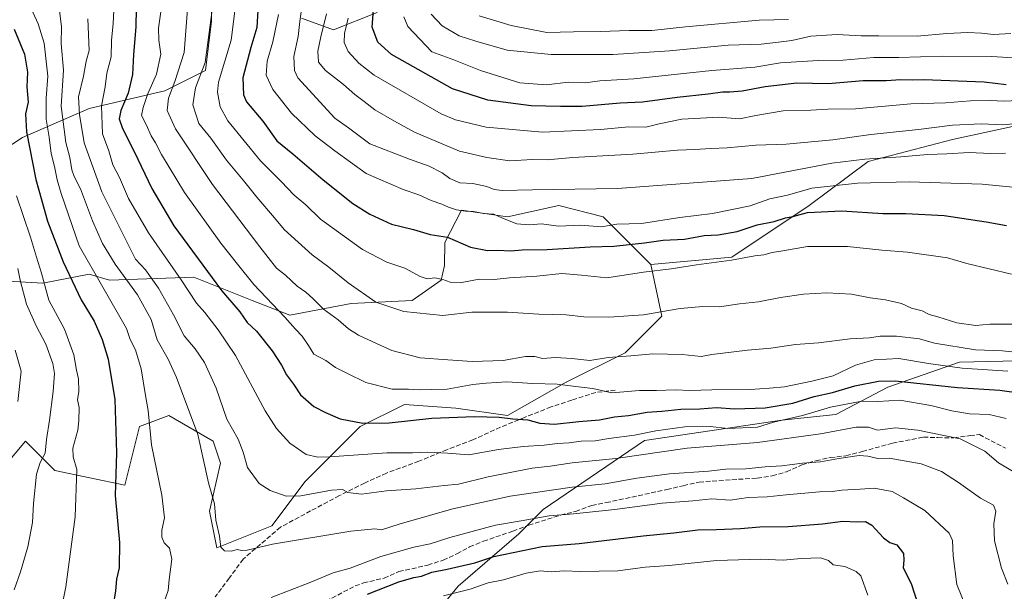
# Model space of a CAD drawing. Units: metres. Extents: x 661919 to 665384, y 4734959 to 4737353.
# Drawn here: x 663318 to 663663, y 4736621 to 4736821 of the extents above; entities that cross this region are included whole.
import ezdxf

# ---------------------------------------------------------------- set-up
doc = ezdxf.new("R2010")
doc.units = ezdxf.units.M
doc.header["$MEASUREMENT"] = 0
doc.linetypes.add('DGN Style 3', pattern=[2.307223, 1.648017, -0.659207])
for name, color, linetype, lineweight in [('Arbolado forestal CxS', 92, 'Continuous', 0), ('Curva de nivel maestra', 30, 'Continuous', 30), ('Curva de nivel normal', 30, 'Continuous', 0), ('Matorral CxS', 135, 'Continuous', 0), ('Senda', 7, 'DGN Style 3', 0), ('Suelo desnudo CxS', 253, 'Continuous', 0)]:
    doc.layers.add(name, color=color, linetype=linetype, lineweight=lineweight)

msp = doc.modelspace()

# ---------------------------------------------------------------- linework, layer by layer
at = {"layer": 'Arbolado forestal CxS', "color": 92, "linetype": 'Continuous', "lineweight": 0}
for points in [[(663385.6019, 4736830.5853, 864.1134), (663385.6019, 4736820.4005, 864.1597), (663383.5657, 4736803.0879, 864.5338), (663369.3149, 4736795.9595, 857.191), (663342.8481, 4736789.8491, 841.4738), (663319.4353, 4736779.6659, 823.2455), (663299.0765, 4736766.4277, 808.6455), (663289.9155, 4736755.2251, 800.5467), (663296.0223, 4736738.9303, 802.1513), (663308.2383, 4736729.7643, 808.1368), (663300.1871, 4736723.6465, 803.0259), (663285.1423, 4736707.3493, 794.2052), (663267.5905, 4736706.0957, 785.6218), (663249.2777, 4736724.1697, 792.4503), (663256.3587, 4736752.5079, 804.5232), (663256.3589, 4736772.3445, 814.6752), (663267.6899, 4736782.2629, 814.4646), (663274.7709, 4736793.5985, 818.0597), (663277.6039, 4736807.7681, 824.4012), (663273.3549, 4736813.4363, 829.3619), (663277.5851, 4736829.9437, 839.4069)], [(663385.6019, 4736830.5853, 864.1134), (663385.6019, 4736820.4005, 864.1597), (663383.5657, 4736803.0879, 864.5338), (663369.3149, 4736795.9595, 857.191), (663342.8481, 4736789.8491, 841.4738), (663319.4353, 4736779.6659, 823.2455), (663299.0765, 4736766.4277, 808.6455), (663289.9155, 4736755.2251, 800.5467), (663296.0223, 4736738.9303, 802.1513), (663308.2383, 4736729.7643, 808.1368)], [(663299.0765, 4736766.4277, 808.6455), (663319.4353, 4736779.6659, 823.2455), (663342.8481, 4736789.8491, 841.4738), (663369.3149, 4736795.9595, 857.191), (663383.5657, 4736803.0879, 864.5338), (663385.6019, 4736820.4005, 864.1597), (663385.6019, 4736830.5853, 864.1134)], [(663417.1575, 4736821.4189, 884.3428), (663428.3555, 4736817.3447, 891.5213), (663443.6243, 4736823.4553, 900.0444)], [(663443.6243, 4736823.4553, 900.0444), (663428.3555, 4736817.3447, 891.5213), (663417.1575, 4736821.4189, 884.3428)], [(663443.6243, 4736823.4553, 900.0444), (663428.3555, 4736817.3447, 891.5213), (663417.1575, 4736821.4189, 884.3428)], [(663674.6349, 4736785.4481, 891.3358), (663645.0141, 4736779.0089, 888.338), (663615.3943, 4736771.2827, 885.3849), (663594.7885, 4736755.8293, 877.3343), (663567.7445, 4736737.8003, 870.9785), (663539.4119, 4736735.2261, 871.512), (663522.6701, 4736751.9681, 882.0696), (663507.2163, 4736755.8313, 883.6251), (663489.1865, 4736751.9687, 880.987), (663473.1435, 4736754.2021, 880.8582), (663467.2935, 4736742.9545, 875.0206), (663467.2147, 4736734.9465, 872.184), (663466.0185, 4736729.7607, 870.4205), (663455.8387, 4736722.6321, 867.4383), (663434.4619, 4736721.6147, 863.3633), (663413.0851, 4736717.5411, 856.132), (663399.8523, 4736722.6333, 853.4659), (663379.4935, 4736730.7815, 847.5377), (663349.9737, 4736729.7635, 831.9995), (663342.8479, 4736731.8005, 828.9294), (663326.5611, 4736728.7459, 819.257), (663308.2383, 4736729.7643, 808.1368)], [(663771.2219, 4736775.1431, 890.4219), (663746.7531, 4736781.5827, 891.4554), (663709.4053, 4736785.4473, 891.8055), (663674.6349, 4736785.4481, 891.3358), (663645.0141, 4736779.0089, 888.338), (663615.3943, 4736771.2827, 885.3849), (663594.7885, 4736755.8293, 877.3343), (663567.7445, 4736737.8003, 870.9785), (663539.4119, 4736735.2261, 871.512)], [(663308.2383, 4736729.7643, 808.1368), (663326.5611, 4736728.7459, 819.257), (663342.8479, 4736731.8005, 828.9294), (663349.9737, 4736729.7635, 831.9995), (663379.4935, 4736730.7815, 847.5377), (663399.8523, 4736722.6333, 853.4659), (663413.0851, 4736717.5411, 856.132), (663434.4619, 4736721.6147, 863.3633), (663455.8387, 4736722.6321, 867.4383), (663466.0185, 4736729.7607, 870.4205), (663467.2147, 4736734.9465, 872.184), (663467.2935, 4736742.9545, 875.0206), (663473.1435, 4736754.2021, 880.8582), (663489.1865, 4736751.9687, 880.987), (663507.2163, 4736755.8313, 883.6251), (663522.6701, 4736751.9681, 882.0696), (663539.4119, 4736735.2261, 871.512), (663543.2757, 4736717.1963, 864.9361), (663530.3969, 4736704.3179, 861.0276), (663509.7919, 4736694.0155, 856.1468), (663489.1861, 4736682.4263, 851.0111), (663471.1563, 4736685.0017, 852.2779), (663453.1265, 4736686.2899, 853.6803), (663437.6727, 4736678.5635, 850.1088), (663418.3559, 4736659.2463, 842.3156), (663406.7647, 4736643.7929, 837.2941), (663387.4469, 4736636.0665, 834.2119), (663384.8721, 4736648.9453, 834.2058), (663388.7351, 4736665.6869, 836.5323), (663386.1601, 4736673.4139, 836.4797), (663370.7053, 4736682.4287, 832.4055), (663366.0627, 4736680.6877, 830.7192), (663360.4035, 4736678.5651, 828.046), (663355.2513, 4736657.9597, 826.0206), (663330.7827, 4736663.1121, 816.1245), (663320.4797, 4736673.4151, 811.0419), (663310.1151, 4736661.1661, 808.0512)], [(663308.2383, 4736729.7643, 808.1368), (663326.5611, 4736728.7459, 819.257), (663342.8479, 4736731.8005, 828.9294), (663349.9737, 4736729.7635, 831.9995), (663379.4935, 4736730.7815, 847.5377), (663399.8523, 4736722.6333, 853.4659), (663413.0851, 4736717.5411, 856.132), (663434.4619, 4736721.6147, 863.3633), (663455.8387, 4736722.6321, 867.4383), (663466.0185, 4736729.7607, 870.4205), (663467.2147, 4736734.9465, 872.184), (663467.2935, 4736742.9545, 875.0206), (663473.1435, 4736754.2021, 880.8582), (663489.1865, 4736751.9687, 880.987), (663507.2163, 4736755.8313, 883.6251), (663522.6701, 4736751.9681, 882.0696), (663539.4119, 4736735.2261, 871.512)], [(663308.2383, 4736729.7643, 808.1368), (663326.5611, 4736728.7459, 819.257), (663342.8479, 4736731.8005, 828.9294), (663349.9737, 4736729.7635, 831.9995), (663379.4935, 4736730.7815, 847.5377), (663399.8523, 4736722.6333, 853.4659), (663413.0851, 4736717.5411, 856.132), (663434.4619, 4736721.6147, 863.3633), (663455.8387, 4736722.6321, 867.4383), (663466.0185, 4736729.7607, 870.4205), (663467.2147, 4736734.9465, 872.184), (663467.2935, 4736742.9545, 875.0206), (663473.1435, 4736754.2021, 880.8582), (663489.1865, 4736751.9687, 880.987), (663507.2163, 4736755.8313, 883.6251), (663522.6701, 4736751.9681, 882.0696), (663539.4119, 4736735.2261, 871.512)], [(663539.4119, 4736735.2261, 871.512), (663543.2757, 4736717.1963, 864.9361), (663530.3969, 4736704.3179, 861.0276), (663509.7919, 4736694.0155, 856.1468), (663489.1861, 4736682.4263, 851.0111), (663471.1563, 4736685.0017, 852.2779), (663453.1265, 4736686.2899, 853.6803), (663437.6727, 4736678.5635, 850.1088), (663418.3559, 4736659.2463, 842.3156), (663406.7647, 4736643.7929, 837.2941), (663387.4469, 4736636.0665, 834.2119), (663384.8721, 4736648.9453, 834.2058), (663388.7351, 4736665.6869, 836.5323), (663386.1601, 4736673.4139, 836.4797), (663370.7053, 4736682.4287, 832.4055), (663366.0627, 4736680.6877, 830.7192), (663360.4035, 4736678.5651, 828.046), (663355.2513, 4736657.9597, 826.0206), (663330.7827, 4736663.1121, 816.1245), (663320.4797, 4736673.4151, 811.0419), (663310.1151, 4736661.1661, 808.0512)]]:
    msp.add_polyline3d(points, dxfattribs=at)
at = {"layer": 'Curva de nivel maestra', "color": 30, "linetype": 'Continuous', "lineweight": 30, "flags": 128}
for points, elevation in [([(663402.14, 4736830.2401), (663401.5, 4736818.1701), (663399.4, 4736811.2301), (663396.63, 4736800.6201), (663396.85, 4736794.6301), (663397.9, 4736792.1801), (663403.6, 4736785.4201), (663408.49, 4736778.5501), (663414.06, 4736773.9701), (663424.71, 4736764.8601), (663435.1, 4736756.5701), (663441, 4736752.8501), (663448.67, 4736749.4101), (663456.31, 4736747.5001), (663462.21, 4736745.7401), (663468.24, 4736744.8101), (663476.24, 4736741.3301), (663482.22, 4736740.1101), (663485.89, 4736740.2601), (663490.34, 4736740.0401), (663494.32, 4736740.3301), (663503.15, 4736740.4901), (663518.1, 4736741.3901), (663526.41, 4736741.7101), (663537.12, 4736742.8301), (663543.66, 4736743.7501), (663551.2, 4736744.1401), (663558.08, 4736745.3601), (663562.92, 4736745.6101), (663569.55, 4736746.8401), (663576.6, 4736749.0801), (663582.61, 4736750.2401), (663586.47, 4736751.5201), (663589.09, 4736752.0401), (663594.22, 4736753.3801), (663606.27, 4736754.0601), (663620.55, 4736753.0801), (663628.58, 4736753.0901), (663642.08, 4736752.3901), (663656.72, 4736750.2201), (663663.82, 4736748.8701)], 875), ([(663663.75, 4736798.1701), (663656.08, 4736799.0601), (663634.92, 4736799.8501), (663630.86, 4736799.7101), (663626.93, 4736799.9101), (663621.79, 4736799.5001), (663613.66, 4736799.4701), (663601.42, 4736798.5101), (663590.43, 4736798.6901), (663579.4, 4736797.4601), (663571.34, 4736795.9001), (663567.07, 4736795.4901), (663564.43, 4736795.6001), (663559.46, 4736794.8701), (663548.55, 4736793.7201), (663536.51, 4736792.0801), (663528.67, 4736791.6601), (663515.35, 4736790.5101), (663507.81, 4736790.5201), (663497.56, 4736790.7201), (663482.37, 4736792.7801), (663469.93, 4736796.6601), (663448.6, 4736808.7801), (663443.84, 4736813.0401), (663441.8, 4736818.2601), (663442.57, 4736827.4301)], 900), ([(663359.31, 4736824.8501), (663359.13, 4736818.4601), (663358.33, 4736808.7701), (663357.98, 4736801.6801), (663356.46, 4736795.1701), (663353.93, 4736789.1601), (663353.35, 4736786.1601), (663354.5, 4736782.8401), (663358.6, 4736774.7301), (663364.74, 4736761.8201), (663372.49, 4736748.8201), (663389.12, 4736726.1601), (663395.5, 4736718.6201), (663398.05, 4736714.9701), (663401.37, 4736711.9001), (663406.82, 4736705.0801), (663410.18, 4736700.0201), (663411.92, 4736696.6301), (663414.27, 4736693.3801), (663416.82, 4736689.5701), (663421.47, 4736685.4901), (663425.55, 4736683.5001), (663430.69, 4736681.2201), (663438.56, 4736679.7301), (663447.79, 4736679.7701), (663462.74, 4736681.4501), (663477.65, 4736682.0001), (663486.27, 4736681.8201), (663491.13, 4736681.2101), (663496.37, 4736680.9201), (663500.53, 4736679.6901), (663505.7, 4736679.4101), (663514.24, 4736680.3201), (663521.37, 4736680.9101), (663526.62, 4736681.9201), (663531.6, 4736682.3801), (663538.14, 4736683.5401), (663543.28, 4736683.8601), (663549.85, 4736684.6101), (663556.57, 4736684.6801), (663562.37, 4736685.1601), (663568.73, 4736684.7501), (663579.38, 4736685.0701), (663589.05, 4736686.6801), (663596.54, 4736689.0801), (663602.92, 4736690.5001), (663610.74, 4736692.8301), (663619.06, 4736694.3801), (663624.88, 4736694.5301), (663646.74, 4736692.2301), (663661.52, 4736691.2601), (663668.95, 4736690.2501)], 850), ([(663316.59, 4736817.5701), (663320.2, 4736808.8601), (663321.23, 4736802.5501), (663320.98, 4736797.4401), (663321.43, 4736792.0801), (663320.52, 4736788.0001), (663320.9, 4736781.7001), (663324.09, 4736765.0001), (663326.22, 4736757.5201), (663328.2, 4736750.4401), (663333.75, 4736736.1301), (663340.05, 4736722.8501), (663344.53, 4736715.3601), (663347.4, 4736708.9501), (663349.41, 4736702.1401), (663351.76, 4736688.0501), (663352.34, 4736669.3501), (663351.9, 4736654.4501), (663353.4, 4736637.9001), (663353.33, 4736629.1401), (663352.42, 4736625.0901), (663352.05, 4736621.0601), (663351.2, 4736615.9001)], 825), ([(663440.2, 4736619.9201), (663451.13, 4736624.1301), (663456.44, 4736625.7001), (663459.1, 4736626.1101), (663462.77, 4736627.5801), (663468.1, 4736628.5601), (663477.77, 4736630.8201), (663484.44, 4736633.0401), (663501.41, 4736636.6001), (663514.34, 4736637.6301), (663536.76, 4736640.3401), (663547.43, 4736641.3501), (663555.87, 4736642.4401), (663562.36, 4736642.5401), (663570.81, 4736642.8001), (663577.58, 4736643.3901), (663587.43, 4736643.5901), (663599.43, 4736644.4801), (663606.64, 4736645.3701), (663611.59, 4736645.2201), (663614.51, 4736645.3301), (663616.75, 4736644.0601), (663620.84, 4736639.5401), (663623.01, 4736637.9401), (663625.44, 4736637.1201), (663627.87, 4736634.1101), (663627.97, 4736631.7801), (663627.67, 4736629.1301), (663630.55, 4736623.5801), (663633, 4736616.0201)], 825)]:
    msp.add_lwpolyline(points, dxfattribs=dict(at, elevation=elevation))
at = {"layer": 'Curva de nivel normal', "color": 30, "linetype": 'Continuous', "lineweight": 0, "flags": 128}
for points, elevation in [([(663663.8, 4736681.4001), (663657.83, 4736682.7101), (663650.95, 4736683.0301), (663644.71, 4736683.9701), (663637.34, 4736685.9001), (663626.49, 4736687.7701), (663618.86, 4736687.3201), (663613.21, 4736687.3801), (663602.22, 4736685.3501), (663592.46, 4736682.3601), (663582.28, 4736680.0101), (663576.67, 4736678.3601), (663566.28, 4736677.8201), (663560.2, 4736678.6001), (663551.28, 4736678.4801), (663541.11, 4736677.0601), (663533.72, 4736675.4801), (663524.67, 4736674.2901), (663519.88, 4736673.5301), (663515.02, 4736673.3701), (663510.76, 4736672.8601), (663506.76, 4736672.6301), (663502.09, 4736671.9601), (663494.75, 4736671.6001), (663486.1, 4736670.4601), (663475.72, 4736668.6601), (663468.26, 4736669.2701), (663461.28, 4736669.5401), (663456, 4736669.3201), (663447.04, 4736669.3101), (663426.87, 4736667.9001), (663422.81, 4736667.8401), (663418.79, 4736668.8001), (663413.03, 4736672.7001), (663408.41, 4736677.8401), (663404.39, 4736684.0601), (663393.99, 4736703.4401), (663387.91, 4736712.3201), (663383.32, 4736718.4201), (663380.43, 4736721.7201), (663374.98, 4736729.9101), (663363.55, 4736746.3101), (663356.62, 4736758.3801), (663353.37, 4736765.7001), (663351.1, 4736770.0901), (663349.71, 4736775.0101), (663347.46, 4736781.0001), (663347.18, 4736790.7701), (663348.36, 4736797.4401), (663349, 4736802.1401), (663350.48, 4736807.9201), (663350.59, 4736813.5801), (663351.26, 4736819.5401), (663351.67, 4736828.8401)], 845), ([(663665.61, 4736731.8201), (663649.96, 4736735.6401), (663643.21, 4736737.5701), (663629.17, 4736739.5201), (663620.19, 4736740.2001), (663608.19, 4736741.5401), (663594.21, 4736741.5101), (663585.64, 4736739.9801), (663581.83, 4736739.4901), (663578.94, 4736738.6201), (663575.76, 4736738.2901), (663567.66, 4736736.7601), (663555.34, 4736735.1401), (663546.52, 4736733.7301), (663536.87, 4736732.5101), (663523.96, 4736730.6201), (663515.09, 4736731.5401), (663508.28, 4736732.0701), (663499.52, 4736731.1201), (663489.96, 4736730.5401), (663484.56, 4736730.0001), (663479.27, 4736730.0601), (663473.23, 4736728.9501), (663469.1, 4736729.0101), (663466.62, 4736730.0301), (663463.82, 4736730.5901), (663461.06, 4736730.2301), (663458.62, 4736730.9901), (663453.24, 4736733.9101), (663446.93, 4736736.0601), (663438.46, 4736740.5001), (663423.83, 4736751.0801), (663418.61, 4736756.1401), (663414.54, 4736759.5401), (663409.98, 4736764.3001), (663402.78, 4736771.5401), (663391.34, 4736785.4601), (663388.66, 4736790.4401), (663387.74, 4736795.5201), (663388.1, 4736799.1001), (663392.46, 4736813.7401), (663394.21, 4736827.6701)], 870), ([(663663.48, 4736774.1901), (663658.28, 4736774.1301), (663650.76, 4736774.4401), (663643.04, 4736773.9201), (663636.24, 4736773.7201), (663626.85, 4736772.9001), (663614.24, 4736772.1501), (663602.76, 4736770.7001), (663574.69, 4736765.3701), (663527.72, 4736761.8201), (663497.95, 4736761.4201), (663487.33, 4736761.1401), (663484.5, 4736761.5001), (663482.04, 4736762.5601), (663477.08, 4736763.5401), (663472.59, 4736763.8401), (663469.06, 4736765.2801), (663466.36, 4736767.2901), (663461.82, 4736769.7001), (663454.9, 4736772.0701), (663441.08, 4736777.4601), (663433.56, 4736783.1001), (663428.82, 4736786.4801), (663415.88, 4736800.6001), (663414.65, 4736803.1801), (663414.49, 4736807.9901), (663415.98, 4736815.0101), (663416.56, 4736820.2901), (663417.59, 4736828.0901)], 885), ([(663332.27, 4736825.0901), (663333.15, 4736818.3701), (663333.02, 4736812.5301), (663333.87, 4736803.2001), (663333.02, 4736790.6801), (663334.66, 4736777.9901), (663336.09, 4736772.7401), (663336.76, 4736768.3801), (663337.5, 4736766.0601), (663339.8, 4736761.7601), (663343.99, 4736750.5601), (663347.5, 4736742.6201), (663351.89, 4736735.4101), (663359.78, 4736724.5701), (663364.46, 4736715.9801), (663366.64, 4736708.9201), (663370.41, 4736702.0601), (663373.42, 4736695.7501), (663380.79, 4736675.8001), (663384.52, 4736658.8001), (663386.68, 4736651.4401), (663387.16, 4736645.8001), (663388.48, 4736640.1901), (663388.87, 4736636.3301), (663390.21, 4736635.0701), (663392.64, 4736634.9601), (663394.63, 4736635.5501), (663396.08, 4736635.1201), (663398.12, 4736635.2601), (663406.98, 4736637.3701), (663434.44, 4736641.9001), (663442.79, 4736642.7601), (663445.14, 4736642.3801), (663451.64, 4736644.5201), (663470.07, 4736649.7801), (663490.11, 4736654.2201), (663511.8, 4736657.3001), (663523.44, 4736658.4801), (663534.43, 4736660.4901), (663545.96, 4736662.0201), (663559.57, 4736662.9701), (663565.63, 4736663.5901), (663572.58, 4736663.7701), (663579.35, 4736664.4501), (663585.24, 4736664.7301), (663592.43, 4736665.6601), (663598.76, 4736666.1401), (663605.22, 4736667.4001), (663612.26, 4736668.3701), (663615.33, 4736668.1401), (663618.88, 4736667.2901), (663622.75, 4736667.4301), (663634.02, 4736665.5201), (663641.08, 4736662.8501), (663647.1, 4736658.9601), (663654.81, 4736653.5101), (663659.28, 4736650.9801), (663660.19, 4736648.8801), (663659.47, 4736644.4401), (663659.7, 4736638.5401), (663662.13, 4736629.0101), (663664.32, 4736623.4101)], 835), ([(663664.32, 4736697.8901), (663648.38, 4736698.9801), (663636.6, 4736700.5601), (663626.17, 4736702.2901), (663617.54, 4736701.8901), (663611.06, 4736700.0401), (663603.24, 4736696.3101), (663595.76, 4736694.4301), (663586.17, 4736692.3801), (663580.97, 4736692.0001), (663574.18, 4736691.4901), (663560.68, 4736691.3801), (663553.07, 4736691.1901), (663547.99, 4736691.4201), (663541.4, 4736691.1801), (663535.43, 4736691.0901), (663525.76, 4736690.3501), (663519.09, 4736691.8601), (663514.06, 4736692.4101), (663506.58, 4736693.3201), (663498.13, 4736693.6201), (663489.04, 4736694.2101), (663481.77, 4736693.6701), (663477.1, 4736693.2801), (663468.1, 4736691.6501), (663462.66, 4736691.4501), (663458.32, 4736691.3201), (663454.52, 4736691.5701), (663448.9, 4736691.5801), (663439.58, 4736693.9201), (663432.98, 4736697.1701), (663428.97, 4736699.1601), (663425.68, 4736701.6001), (663421.4, 4736703.8401), (663419.54, 4736706.8801), (663417.4, 4736710.2101), (663415.01, 4736712.5801), (663411.25, 4736716.7501), (663400.44, 4736728.2201), (663394.75, 4736735.4001), (663388.94, 4736742.7601), (663376.21, 4736760.4401), (663368.08, 4736773.7701), (663366.06, 4736777.7701), (663364.54, 4736780.2201), (663362.71, 4736784.2101), (663361.14, 4736787.4201), (663361.73, 4736790.1401), (663363.26, 4736794.7201), (663366.32, 4736801.7901), (663367.94, 4736808.9001), (663367.24, 4736813.7001), (663367.04, 4736817.9801), (663368.02, 4736824.4901)], 855), ([(663670, 4736704.2301), (663662.42, 4736704.9801), (663652.96, 4736705.3601), (663638.68, 4736707.7001), (663633.37, 4736709.1701), (663625.42, 4736710.2101), (663619.7, 4736710.1601), (663615.87, 4736709.5501), (663609.21, 4736709.1801), (663598.04, 4736707.8501), (663590.01, 4736707.2601), (663581.4, 4736705.9201), (663573.27, 4736705.2501), (663560.76, 4736703.7701), (663557.04, 4736703.0901), (663550.34, 4736703.7001), (663540.06, 4736704.0101), (663532.35, 4736703.2601), (663524.4, 4736702.6401), (663518.02, 4736701.7001), (663511.7, 4736702.3801), (663505.97, 4736702.6401), (663501.44, 4736702.3501), (663498.74, 4736703.0401), (663495.47, 4736703.0501), (663487.7, 4736701.7001), (663476.85, 4736701.2401), (663468.3, 4736701.9201), (663458.64, 4736702.5401), (663448.72, 4736705.1001), (663441.9, 4736708.3401), (663437.06, 4736710.5001), (663433.62, 4736712.7801), (663430, 4736715.8601), (663424.87, 4736719.5801), (663421.09, 4736723.3801), (663418.59, 4736725.5801), (663415.62, 4736727.6201), (663411.5, 4736731.5001), (663408.36, 4736733.9001), (663402.54, 4736741.3901), (663385.92, 4736763.1901), (663373.04, 4736782.7201), (663370.13, 4736789.1201), (663370.57, 4736793.4901), (663372.84, 4736799.3201), (663376.03, 4736809.4401), (663377.3, 4736826.0601)], 860), ([(663323.13, 4736823.5301), (663324.99, 4736819.4201), (663327.05, 4736812.6401), (663328.34, 4736801.1501), (663327.73, 4736793.4401), (663327.74, 4736786.1001), (663328.83, 4736779.7701), (663329.53, 4736774.1101), (663330.68, 4736769.5801), (663331.55, 4736764.8701), (663332.97, 4736760.1301), (663339.32, 4736741.7701), (663355.91, 4736712.8201), (663357.12, 4736708.9801), (663359, 4736705.3201), (663361.05, 4736698.7701), (663362.58, 4736689.4401), (663363.5, 4736684.1101), (663364.57, 4736672.1101), (663368.27, 4736654.5501), (663369.14, 4736646.5301), (663368.29, 4736642.2201), (663368.22, 4736639.7901), (663369.11, 4736637.8901), (663370.95, 4736635.9501), (663371.7, 4736632.0801), (663370.85, 4736625.0001), (663370.5, 4736621.1101), (663368.84, 4736616.4501)], 830), ([(663666.76, 4736662.3901), (663661.12, 4736665.8101), (663656.23, 4736669.9001), (663647.63, 4736674.2701), (663632.88, 4736677.3201), (663625.05, 4736678.1301), (663618.75, 4736677.2801), (663615.58, 4736678.2701), (663611.25, 4736678.3101), (663598.76, 4736675.9401), (663576.76, 4736672.9701), (663552.09, 4736670.9401), (663527.09, 4736667.3401), (663511.86, 4736665.7801), (663504.15, 4736664.6601), (663497.86, 4736663.9101), (663482.44, 4736660.9201), (663472.1, 4736658.3601), (663467.1, 4736657.8801), (663457.1, 4736656.7401), (663446.86, 4736656.0201), (663438.14, 4736654.8401), (663433.34, 4736655.4001), (663431.53, 4736656.4701), (663427.65, 4736656.3201), (663416.89, 4736654.2401), (663411.8, 4736654.1501), (663406.1, 4736656.1201), (663402.25, 4736658.6401), (663398.21, 4736664.2101), (663396.76, 4736669.5601), (663394.99, 4736674.1601), (663391.02, 4736681.0701), (663387.26, 4736691.9801), (663383.18, 4736700.9501), (663379.9, 4736705.7801), (663376.1, 4736710.3201), (663372.31, 4736717.6301), (663367.08, 4736726.9801), (663362.52, 4736733.3701), (663358.98, 4736737.1601), (663347.22, 4736760.6801), (663341.1, 4736777.7601), (663339.39, 4736787.7201), (663339.04, 4736793.9501), (663340.85, 4736801.1601), (663341.77, 4736806.3401), (663342.8, 4736810.1701), (663342.29, 4736821.1701)], 840), ([(663669.42, 4736714.3001), (663658.08, 4736714.3101), (663653.08, 4736713.8501), (663646.46, 4736714.8501), (663639.84, 4736716.9201), (663636.75, 4736717.7301), (663634.39, 4736718.9901), (663630.64, 4736719.9301), (663627.07, 4736721.5401), (663621.46, 4736722.8201), (663616.17, 4736723.5201), (663609.6, 4736724.9101), (663600.99, 4736725.3501), (663592.77, 4736724.8201), (663584.79, 4736723.6601), (663577.1, 4736722.1201), (663570.46, 4736721.5001), (663563.42, 4736720.4301), (663557.58, 4736720.5801), (663549.62, 4736719.8501), (663536.85, 4736717.6701), (663524.68, 4736716.8101), (663515.91, 4736716.9801), (663509.74, 4736717.6001), (663500.22, 4736717.9001), (663489.26, 4736718.5801), (663476.77, 4736718.5901), (663466.54, 4736717.3601), (663452.91, 4736718.7401), (663443.11, 4736722.1101), (663433.41, 4736728.8801), (663426.71, 4736734.3401), (663420.88, 4736738.6701), (663411.08, 4736747.4401), (663407.69, 4736751.6001), (663401.5, 4736758.8201), (663397.32, 4736764.1001), (663390.82, 4736771.7601), (663385.35, 4736779.4201), (663381.2, 4736784.5301), (663379.14, 4736791.0601), (663379.98, 4736797.0201), (663383.36, 4736805.9501), (663385.74, 4736823.4001)], 865), ([(663409.1, 4736822.7001), (663407.09, 4736813.1901), (663405.06, 4736806.3901), (663404.81, 4736801.4901), (663407.11, 4736796.4401), (663413.59, 4736788.1601), (663421.93, 4736780.2201), (663428.82, 4736775.0601), (663439.8, 4736767.1301), (663452.76, 4736761.4401), (663458.24, 4736759.6301), (663462.49, 4736757.6101), (663466.29, 4736756.3701), (663468.54, 4736755.3101), (663471.42, 4736754.4201), (663474.56, 4736753.8901), (663477.32, 4736753.8201), (663480.82, 4736753.0801), (663484.44, 4736752.8001), (663487.44, 4736751.4401), (663492.44, 4736749.4701), (663496.76, 4736749.0701), (663501.09, 4736749.4501), (663507.09, 4736748.6801), (663514.76, 4736749.0101), (663522.1, 4736748.4101), (663527.47, 4736749.3301), (663536.1, 4736749.5901), (663549.57, 4736751.7301), (663560.92, 4736753.0901), (663574.2, 4736755.7201), (663581, 4736758.2101), (663587.2, 4736759.5501), (663595.7, 4736761.9301), (663611.72, 4736763.7501), (663629.75, 4736764.2001), (663655.36, 4736763.3801), (663670.84, 4736761.8401)], 880), ([(663425.89, 4736822.9701), (663423.87, 4736814.9701), (663422.86, 4736809.8601), (663423.02, 4736806.0901), (663425.48, 4736803.1101), (663431.87, 4736798.2801), (663435.77, 4736794.7701), (663439.09, 4736792.2901), (663442.74, 4736789.4001), (663449.72, 4736785.3701), (663456.68, 4736781.5001), (663472.42, 4736774.9201), (663482.02, 4736772.6401), (663490.09, 4736771.5301), (663497.96, 4736772.0101), (663503.09, 4736771.8701), (663512.09, 4736772.7401), (663533.09, 4736773.8201), (663548.67, 4736775.2801), (663554.73, 4736775.4401), (663560.34, 4736775.8301), (663566.09, 4736776.0201), (663576.09, 4736777.0501), (663586.76, 4736777.3901), (663603.09, 4736778.8401), (663616.42, 4736780.7601), (663633.08, 4736782.5401), (663644.92, 4736783.9801), (663655.07, 4736784.4901), (663662.57, 4736784.1101), (663671.29, 4736784.9701)], 890), ([(663433.44, 4736821.5001), (663432.12, 4736816.0601), (663432.1, 4736812.9101), (663433.49, 4736809.8001), (663437.15, 4736805.7401), (663442.56, 4736801.5401), (663466.03, 4736787.9101), (663471.04, 4736785.8101), (663481.81, 4736783.2901), (663501.46, 4736781.5601), (663521.74, 4736782.5101), (663531.68, 4736783.3601), (663537.66, 4736783.3401), (663542.32, 4736784.4401), (663550.18, 4736786.0501), (663556.76, 4736786.4701), (663563.09, 4736786.7601), (663570.43, 4736786.1801), (663576.09, 4736787.3701), (663585.76, 4736789.0001), (663595.43, 4736789.2801), (663601.34, 4736789.5801), (663611, 4736789.6801), (663630.4, 4736791.4101), (663642.48, 4736791.8301), (663651.3, 4736792.4901), (663658.23, 4736792.6801), (663662.93, 4736792.4301), (663670.8, 4736792.7801)], 895), ([(663452.94, 4736821.9401), (663454.32, 4736818.4701), (663462.72, 4736809.7201), (663470.4, 4736806.9001), (663479.77, 4736803.1001), (663493.5, 4736798.8401), (663502.88, 4736798.1701), (663510.45, 4736799.0301), (663516.44, 4736798.8501), (663521.48, 4736799.5501), (663533.44, 4736800.2501), (663560.76, 4736803.1601), (663575.81, 4736804.3201), (663584.8, 4736805.8401), (663597.93, 4736806.6001), (663606.7, 4736806.7501), (663617.48, 4736807.6601), (663626.22, 4736807.7001), (663641.37, 4736808.1301), (663658.75, 4736808.0201), (663668.08, 4736807.4601)], 905), ([(663665.44, 4736816.0701), (663659.26, 4736815.6901), (663655.12, 4736816.1801), (663650.28, 4736816.4401), (663643, 4736816.1301), (663632.56, 4736815.1901), (663619.14, 4736815.3001), (663612.95, 4736815.2801), (663604.64, 4736815.7101), (663595.36, 4736815.1101), (663588.72, 4736813.6601), (663584.03, 4736813.0801), (663578.01, 4736812.3301), (663566.43, 4736811.9601), (663545.88, 4736810.0201), (663526.26, 4736808.7401), (663504.56, 4736808.7601), (663489.14, 4736810.2701), (663478.11, 4736813.4001), (663472.27, 4736815.2201), (663466.31, 4736818.7801), (663462.5, 4736822.8001)], 910), ([(663587.59, 4736820.9201), (663577.25, 4736820.7001), (663551.57, 4736818.4101), (663539.76, 4736817.1401), (663531.8, 4736817.1301), (663521.74, 4736816.7401), (663512.28, 4736816.6201), (663502.96, 4736816.4701), (663490.51, 4736818.8601), (663479.26, 4736822.2501)], 915), ([(663317.41, 4736759.2701), (663322.33, 4736744.7601), (663324.36, 4736737.7801), (663326.14, 4736732.2401), (663328.68, 4736722.8001), (663334.13, 4736712.6201), (663337.44, 4736703.6401), (663338.39, 4736698.3001), (663339.11, 4736695.2001), (663339.14, 4736690.7901), (663338.74, 4736687.8701), (663339.3, 4736685.1501), (663339.17, 4736680.7001), (663338.86, 4736677.2201), (663337.13, 4736670.9201), (663337.25, 4736667.9401), (663338.48, 4736663.4501), (663337.86, 4736646.9601), (663334.63, 4736622.4101), (663333.06, 4736614.1101)], 820), ([(663316.6, 4736621.3401), (663318.8, 4736627.7001), (663321.3, 4736636.4301), (663322.95, 4736644.9201), (663323.31, 4736651.5901), (663324.43, 4736661.8201), (663325.6, 4736665.9601), (663327.39, 4736669.1701), (663327.86, 4736673.9601), (663328.96, 4736680.7801), (663330.22, 4736690.7801), (663330.73, 4736697.0601), (663330.07, 4736700.5401), (663327.65, 4736707.3001), (663324.21, 4736713.7701), (663320.86, 4736721.3501), (663318.68, 4736729.7901), (663317.85, 4736733.8901)], 815), ([(663316.96, 4736705.2801), (663318.97, 4736697.9601), (663317.87, 4736687.3301)], 810), ([(663406.49, 4736618.7601), (663419.8, 4736623.8501), (663428.15, 4736627.3601), (663434.1, 4736628.9701), (663444.94, 4736633.0701), (663456.38, 4736636.3201), (663462.12, 4736637.4601), (663468.98, 4736639.6601), (663485.06, 4736643.9701), (663493.96, 4736645.5801), (663503.76, 4736647.3401), (663512.32, 4736648.0101), (663526.79, 4736649.5401), (663543.35, 4736651.7201), (663554.08, 4736652.5401), (663560.76, 4736653.2101), (663567.1, 4736652.7901), (663573.41, 4736653.7401), (663580.15, 4736653.9001), (663586.76, 4736654.6601), (663598.43, 4736655.7101), (663602.86, 4736655.8101), (663606.28, 4736656.2801), (663612.71, 4736656.6601), (663617.56, 4736656.9401), (663623.8, 4736655.7501), (663627.85, 4736653.5801), (663635.28, 4736649.1301), (663643.81, 4736641.2101), (663644.92, 4736638.6101), (663645.2, 4736633.2301), (663646.44, 4736623.2401), (663650.2, 4736613.9901)], 830), ([(663466.77, 4736619.2701), (663476.1, 4736621.6601), (663482.44, 4736623.8201), (663487.77, 4736624.8401), (663495.76, 4736627.2601), (663500.71, 4736627.9901), (663504.55, 4736627.7301), (663509.04, 4736628.0501), (663514.82, 4736627.7601), (663527.82, 4736628.0401), (663537.43, 4736629.3401), (663545.83, 4736629.8701), (663562.38, 4736631.6501), (663577.76, 4736632.1101), (663585.76, 4736631.7801), (663592.04, 4736632.3901), (663598.74, 4736632.6201), (663601.52, 4736631.6101), (663603.18, 4736630.1001), (663607.28, 4736629.5301), (663611.28, 4736627.8201), (663612.88, 4736626.3001), (663615.3, 4736619.4901)], 820)]:
    msp.add_lwpolyline(points, dxfattribs=dict(at, elevation=elevation))
at = {"layer": 'Matorral CxS', "color": 135, "linetype": 'Continuous', "lineweight": 0}
for points in [[(663310.1151, 4736661.1661, 808.0512), (663320.4797, 4736673.4151, 811.0419), (663330.7827, 4736663.1121, 816.1245), (663355.2513, 4736657.9597, 826.0206), (663360.4035, 4736678.5651, 828.046), (663366.0627, 4736680.6877, 830.7192), (663370.7053, 4736682.4287, 832.4055), (663386.1601, 4736673.4139, 836.4797), (663388.7351, 4736665.6869, 836.5323), (663384.8721, 4736648.9453, 834.2058), (663387.4469, 4736636.0665, 834.2119), (663406.7647, 4736643.7929, 837.2941), (663418.3559, 4736659.2463, 842.3156), (663437.6727, 4736678.5635, 850.1088), (663453.1265, 4736686.2899, 853.6803), (663471.1563, 4736685.0017, 852.2779), (663489.1861, 4736682.4263, 851.0111), (663509.7919, 4736694.0155, 856.1468), (663530.3969, 4736704.3179, 861.0276), (663543.2757, 4736717.1963, 864.9361), (663539.4119, 4736735.2261, 871.512), (663567.7445, 4736737.8003, 870.9785), (663594.7885, 4736755.8293, 877.3343), (663615.3943, 4736771.2827, 885.3849), (663645.0141, 4736779.0089, 888.338), (663674.6349, 4736785.4481, 891.3358)], [(663771.2219, 4736775.1431, 890.4219), (663746.7531, 4736781.5827, 891.4554), (663709.4053, 4736785.4473, 891.8055), (663674.6349, 4736785.4481, 891.3358), (663645.0141, 4736779.0089, 888.338), (663615.3943, 4736771.2827, 885.3849), (663594.7885, 4736755.8293, 877.3343), (663567.7445, 4736737.8003, 870.9785), (663539.4119, 4736735.2261, 871.512)], [(663539.4119, 4736735.2261, 871.512), (663543.2757, 4736717.1963, 864.9361), (663530.3969, 4736704.3179, 861.0276), (663509.7919, 4736694.0155, 856.1468), (663489.1861, 4736682.4263, 851.0111), (663471.1563, 4736685.0017, 852.2779), (663453.1265, 4736686.2899, 853.6803), (663437.6727, 4736678.5635, 850.1088), (663418.3559, 4736659.2463, 842.3156), (663406.7647, 4736643.7929, 837.2941), (663387.4469, 4736636.0665, 834.2119), (663384.8721, 4736648.9453, 834.2058), (663388.7351, 4736665.6869, 836.5323), (663386.1601, 4736673.4139, 836.4797), (663370.7053, 4736682.4287, 832.4055), (663366.0627, 4736680.6877, 830.7192), (663360.4035, 4736678.5651, 828.046), (663355.2513, 4736657.9597, 826.0206), (663330.7827, 4736663.1121, 816.1245), (663320.4797, 4736673.4151, 811.0419), (663310.1151, 4736661.1661, 808.0512)], [(663672.7333, 4736701.6019, 859.3293), (663647.4607, 4736701.0723, 857.4694), (663622.3869, 4736692.2971, 848.9156), (663604.1039, 4736682.7697, 844.7527), (663585.2791, 4736680.7053, 847.3826), (663537.1257, 4736673.6215, 844.6984), (663501.7179, 4736649.5337, 832.4702), (663493.2199, 4736641.0331, 828.9084), (663471.9759, 4736622.6129, 822.4888), (663452.1479, 4736598.5259, 814.0368), (663432.3203, 4736585.7737, 813.2115)], [(663672.7333, 4736701.6019, 859.3293), (663647.4607, 4736701.0723, 857.4694), (663622.3869, 4736692.2971, 848.9156), (663604.1039, 4736682.7697, 844.7527), (663585.2791, 4736680.7053, 847.3826), (663537.1257, 4736673.6215, 844.6984), (663501.7179, 4736649.5337, 832.4702), (663493.2199, 4736641.0331, 828.9084), (663471.9759, 4736622.6129, 822.4888), (663452.1479, 4736598.5259, 814.0368)]]:
    msp.add_polyline3d(points, dxfattribs=at)
at = {"layer": 'Senda', "color": 7, "linetype": 'DGN Style 3', "lineweight": 0}
for points in [[(663526.9401, 4736691.2701, 858.6369), (663520.1201, 4736690.4401, 858.2505), (663511.7301, 4736687.7501, 856.8165), (663504.4801, 4736685.4001, 854.3791), (663495.3501, 4736681.7901, 852.1935), (663486.7901, 4736678.3101, 851.2912), (663477.1001, 4736673.8501, 849.922), (663467.9401, 4736670.3901, 847.7035), (663458.2201, 4736666.4101, 847.0171), (663446.8701, 4736662.2501, 843.5968), (663439.2101, 4736658.7601, 842.7307), (663430.3701, 4736654.3401, 842.5123), (663420.3301, 4736649.0001, 841.1022), (663409.7901, 4736643.3201, 838.3786), (663396.6901, 4736632.1201, 837.988), (663391.8501, 4736625.5001, 835.8419), (663386.9001, 4736618.9501, 833.7519)], [(663425.7201, 4736617.4301, 828.2851), (663435.9001, 4736622.7401, 828.2073), (663438.8101, 4736623.8101, 828.9714), (663446.0401, 4736625.4901, 828.8769), (663451.2101, 4736627.7501, 829.5112), (663461.3301, 4736630.0501, 830.7795), (663466.6901, 4736631.7901, 829.6389), (663471.5301, 4736634.0001, 830.8607), (663475.9501, 4736636.4201, 831.7538), (663480.8001, 4736638.3701, 832.486), (663491.1101, 4736641.9401, 834.3864), (663496.6701, 4736644.0401, 833.333), (663507.8201, 4736647.5601, 830.5073), (663513.0401, 4736648.8201, 831.7), (663518.7301, 4736650.8701, 833.8172), (663523.7201, 4736651.8901, 832.2858), (663544.9701, 4736656.4701, 832.9714), (663550.7601, 4736657.8301, 833.576), (663556.2801, 4736659.1201, 834.3829), (663576.6501, 4736660.5001, 834.0701), (663581.8801, 4736661.2501, 834.008), (663586.8301, 4736662.6801, 834.4796), (663592.2701, 4736665.0901, 835.4721), (663597.1801, 4736666.5801, 835.8923), (663602.2301, 4736667.6601, 835.7422), (663607.6701, 4736668.2901, 835.8304), (663613.4301, 4736669.8201, 836.391), (663623.9501, 4736672.7001, 838.7752), (663634.7901, 4736674.8301, 840.0214), (663639.8301, 4736674.6401, 840.1647), (663645.4601, 4736674.5801, 840.6998), (663651.1101, 4736675.3701, 841.7162), (663654.3601, 4736675.6901, 842.2877), (663663.5001, 4736670.9901, 843.1591)]]:
    msp.add_polyline3d(points, dxfattribs=at)
at = {"layer": 'Suelo desnudo CxS', "color": 253, "linetype": 'Continuous', "lineweight": 0}
for points in [[(663672.7333, 4736701.6019, 859.3293), (663647.4607, 4736701.0723, 857.4694), (663622.3869, 4736692.2971, 848.9156), (663604.1039, 4736682.7697, 844.7527), (663585.2791, 4736680.7053, 847.3826), (663537.1257, 4736673.6215, 844.6984), (663501.7179, 4736649.5337, 832.4702), (663493.2199, 4736641.0331, 828.9084), (663471.9759, 4736622.6129, 822.4888), (663452.1479, 4736598.5259, 814.0368), (663432.3203, 4736585.7737, 813.2115)], [(663452.1479, 4736598.5259, 814.0368), (663471.9759, 4736622.6129, 822.4888), (663493.2199, 4736641.0331, 828.9084), (663501.7179, 4736649.5337, 832.4702), (663537.1257, 4736673.6215, 844.6984), (663585.2791, 4736680.7053, 847.3826), (663604.1039, 4736682.7697, 844.7527), (663622.3869, 4736692.2971, 848.9156), (663647.4607, 4736701.0723, 857.4694), (663672.7333, 4736701.6019, 859.3293)]]:
    msp.add_polyline3d(points, dxfattribs=at)

doc.saveas('drawing.dxf')
